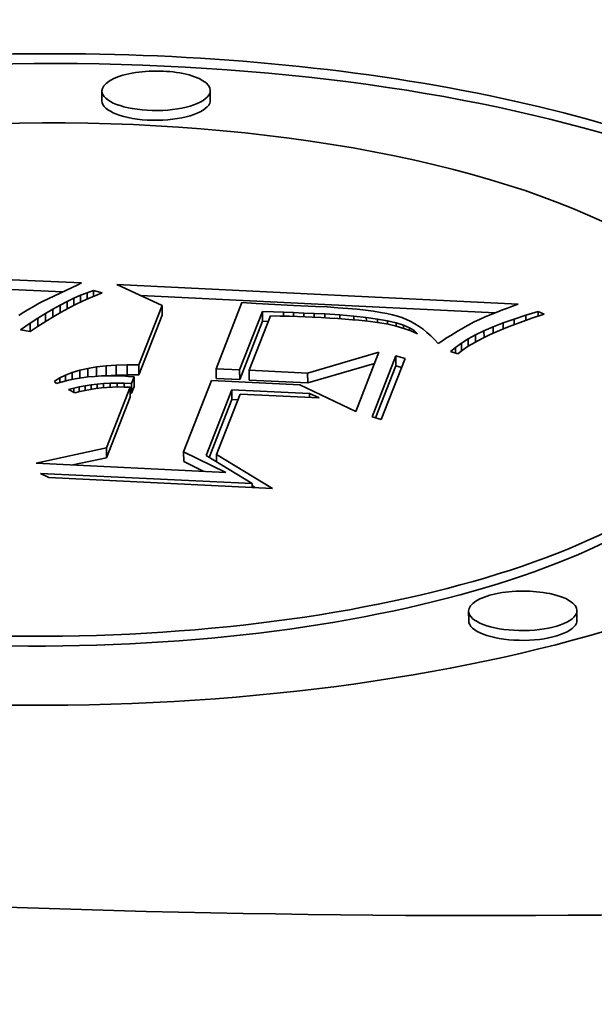
# Model space of a CAD drawing. Extents: x 0 to 10.8, y 0 to 8.3.
# Drawn here: x 8.4 to 8.5, y 3.5 to 3.6 of the extents above; entities that cross this region are included whole.
import ezdxf

# ---------------------------------------------------------------- set-up
doc = ezdxf.new("R2010")
doc.units = 0
doc.header["$MEASUREMENT"] = 0
doc.layers.get('0').update_dxf_attribs({"lineweight": 13})

msp = doc.modelspace()

# ---------------------------------------------------------------- linework, layer by layer
at = {"color": 7, "lineweight": 35, "ltscale": 4.4747e-05}
for p, q in [((8.36558, 3.62099), (8.36558, 3.62278)), ((8.38539, 3.62107), (8.38538, 3.62286)), ((8.37656, 3.58358), (8.37657, 3.5818)), ((8.39492, 3.58246), (8.39493, 3.58067)), ((8.41933, 3.57433), (8.41934, 3.57254)), ((8.36459, 3.57232), (8.3646, 3.57053)), ((8.36633, 3.57252), (8.36634, 3.57073)), ((8.36819, 3.57264), (8.3682, 3.57085)), ((8.37019, 3.5727), (8.37019, 3.57091)), ((8.37231, 3.57269), (8.37232, 3.57091)), ((8.38645, 3.57201), (8.38645, 3.57022)), ((8.39076, 3.5718), (8.39077, 3.57001)), ((8.39253, 3.57171), (8.39253, 3.56992)), ((8.37146, 3.57053), (8.37147, 3.56874)), ((8.4032, 3.57119), (8.40321, 3.5694)), ((8.37072, 3.56862), (8.37073, 3.56683)), ((8.37099, 3.56931), (8.371, 3.56752)), ((8.38934, 3.56816), (8.38935, 3.56637)), ((8.36639, 3.55752), (8.36639, 3.55573)), ((8.38052, 3.55683), (8.38053, 3.55504)), ((8.43265, 3.52591), (8.43264, 3.5277)), ((8.45245, 3.52599), (8.45244, 3.52778))]:
    msp.add_line(p, q, dxfattribs=at)
at = {"color": 7, "lineweight": 35, "ltscale": 0.002122}
msp.add_line((8.27703, 3.59155), (8.36182, 3.58769), dxfattribs=at)
at = {"color": 7, "lineweight": 35, "ltscale": 0.001993}
msp.add_line((8.27879, 3.58968), (8.35844, 3.58606), dxfattribs=at)
at = {"color": 7, "lineweight": 35, "ltscale": 0.000177986}
msp.add_line((8.36114, 3.58735), (8.35472, 3.58428), dxfattribs=at)
at = {"color": 7, "lineweight": 35, "ltscale": 1.8896e-05}
msp.add_line((8.36182, 3.58769), (8.36114, 3.58735), dxfattribs=at)
at = {"color": 7, "lineweight": 35, "ltscale": 3.05812e-05}
msp.add_line((8.36285, 3.5859), (8.36401, 3.5863), dxfattribs=at)
at = {"color": 7, "lineweight": 35, "ltscale": 4.21464e-05}
msp.add_line((8.36401, 3.5863), (8.36563, 3.58585), dxfattribs=at)
at = {"color": 7, "lineweight": 35, "ltscale": 2.67481e-05}
msp.add_line((8.36401, 3.5863), (8.36401, 3.58523), dxfattribs=at)
at = {"color": 7, "lineweight": 35, "ltscale": 0.000226856}
msp.add_line((8.37656, 3.58358), (8.36832, 3.58738), dxfattribs=at)
at = {"color": 7, "lineweight": 35, "ltscale": 0.001836}
msp.add_line((8.36832, 3.58738), (8.44169, 3.58381), dxfattribs=at)
at = {"color": 7, "lineweight": 35, "ltscale": 1.74631e-05}
msp.add_line((8.35472, 3.58428), (8.3541, 3.58396), dxfattribs=at)
at = {"color": 7, "lineweight": 35, "ltscale": 3.61328e-05}
msp.add_line((8.35791, 3.58364), (8.35919, 3.5843), dxfattribs=at)
at = {"color": 7, "lineweight": 35, "ltscale": 3.46756e-05}
msp.add_line((8.35919, 3.5843), (8.36045, 3.58489), dxfattribs=at)
at = {"color": 7, "lineweight": 35, "ltscale": 3.4087e-05}
msp.add_line((8.35919, 3.5843), (8.3592, 3.58293), dxfattribs=at)
at = {"color": 7, "lineweight": 35, "ltscale": 3.32751e-05}
msp.add_line((8.36045, 3.58489), (8.36167, 3.58543), dxfattribs=at)
at = {"color": 7, "lineweight": 35, "ltscale": 3.26127e-05}
msp.add_line((8.36045, 3.58489), (8.36045, 3.58359), dxfattribs=at)
at = {"color": 7, "lineweight": 35, "ltscale": 3.52711e-05}
msp.add_line((8.36203, 3.58436), (8.36076, 3.58375), dxfattribs=at)
at = {"color": 7, "lineweight": 35, "ltscale": 3.19082e-05}
msp.add_line((8.36167, 3.58543), (8.36285, 3.5859), dxfattribs=at)
at = {"color": 7, "lineweight": 35, "ltscale": 3.09107e-05}
msp.add_line((8.36167, 3.58543), (8.36167, 3.58419), dxfattribs=at)
at = {"color": 7, "lineweight": 35, "ltscale": 3.38649e-05}
msp.add_line((8.36326, 3.58492), (8.36203, 3.58436), dxfattribs=at)
at = {"color": 7, "lineweight": 35, "ltscale": 2.89603e-05}
msp.add_line((8.36285, 3.5859), (8.36286, 3.58474), dxfattribs=at)
at = {"color": 7, "lineweight": 35, "ltscale": 3.25176e-05}
msp.add_line((8.36446, 3.58541), (8.36326, 3.58492), dxfattribs=at)
at = {"color": 7, "lineweight": 35, "ltscale": 3.12045e-05}
msp.add_line((8.36563, 3.58585), (8.36446, 3.58541), dxfattribs=at)
at = {"color": 7, "lineweight": 35, "ltscale": 0.001623}
msp.add_line((8.37267, 3.58538), (8.43751, 3.58223), dxfattribs=at)
at = {"color": 7, "lineweight": 35, "ltscale": 1.84394e-05}
msp.add_line((8.35161, 3.58254), (8.35099, 3.58214), dxfattribs=at)
at = {"color": 7, "lineweight": 35, "ltscale": 1.82248e-05}
msp.add_line((8.35223, 3.58292), (8.35161, 3.58254), dxfattribs=at)
at = {"color": 7, "lineweight": 35, "ltscale": 1.801e-05}
msp.add_line((8.35285, 3.58328), (8.35223, 3.58292), dxfattribs=at)
at = {"color": 7, "lineweight": 35, "ltscale": 1.78312e-05}
msp.add_line((8.35347, 3.58363), (8.35285, 3.58328), dxfattribs=at)
at = {"color": 7, "lineweight": 35, "ltscale": 1.76396e-05}
msp.add_line((8.3541, 3.58396), (8.35347, 3.58363), dxfattribs=at)
at = {"color": 7, "lineweight": 35, "ltscale": 3.91098e-05}
msp.add_line((8.35524, 3.58212), (8.35659, 3.58291), dxfattribs=at)
at = {"color": 7, "lineweight": 35, "ltscale": 3.75937e-05}
msp.add_line((8.35659, 3.58291), (8.35791, 3.58364), dxfattribs=at)
at = {"color": 7, "lineweight": 35, "ltscale": 3.63298e-05}
msp.add_line((8.35659, 3.58291), (8.3566, 3.58146), dxfattribs=at)
at = {"color": 7, "lineweight": 35, "ltscale": 3.95534e-05}
msp.add_line((8.35812, 3.58234), (8.35675, 3.58155), dxfattribs=at)
at = {"color": 7, "lineweight": 35, "ltscale": 3.53348e-05}
msp.add_line((8.35791, 3.58364), (8.35791, 3.58222), dxfattribs=at)
at = {"color": 7, "lineweight": 35, "ltscale": 3.81038e-05}
msp.add_line((8.35945, 3.58307), (8.35812, 3.58234), dxfattribs=at)
at = {"color": 7, "lineweight": 35, "ltscale": 3.66543e-05}
msp.add_line((8.36076, 3.58375), (8.35945, 3.58307), dxfattribs=at)
at = {"color": 7, "lineweight": 35, "ltscale": 0.000292258}
for p, q in [((8.37231, 3.57269), (8.37656, 3.58358)), ((8.37232, 3.57091), (8.37657, 3.5818))]:
    msp.add_line(p, q, dxfattribs=at)
at = {"color": 7, "lineweight": 35, "ltscale": 0.000324117}
msp.add_line((8.39116, 3.58409), (8.38645, 3.57201), dxfattribs=at)
at = {"color": 7, "lineweight": 35, "ltscale": 0.000286025}
for p, q in [((8.39076, 3.5718), (8.39492, 3.58246)), ((8.39077, 3.57001), (8.39493, 3.58067))]:
    msp.add_line(p, q, dxfattribs=at)
at = {"color": 7, "lineweight": 35, "ltscale": 6.52467e-05}
msp.add_line((8.39377, 3.58393), (8.39116, 3.58409), dxfattribs=at)
at = {"color": 7, "lineweight": 35, "ltscale": 0.00017139}
msp.add_line((8.40061, 3.58357), (8.39377, 3.58393), dxfattribs=at)
at = {"color": 7, "lineweight": 35, "ltscale": 5.15299e-05}
msp.add_line((8.39492, 3.58246), (8.39698, 3.58238), dxfattribs=at)
at = {"color": 7, "lineweight": 35, "ltscale": 4.46795e-05}
msp.add_line((8.39698, 3.58238), (8.39877, 3.58232), dxfattribs=at)
at = {"color": 7, "lineweight": 35, "ltscale": 4.5754e-05}
msp.add_line((8.39877, 3.58232), (8.4006, 3.58226), dxfattribs=at)
at = {"color": 7, "lineweight": 35, "ltscale": 1.76084e-05}
msp.add_line((8.39877, 3.58232), (8.39877, 3.58162), dxfattribs=at)
at = {"color": 7, "lineweight": 35, "ltscale": 0.000101067}
msp.add_line((8.40465, 3.5834), (8.40061, 3.58357), dxfattribs=at)
at = {"color": 7, "lineweight": 35, "ltscale": 5.24938e-05}
msp.add_line((8.40675, 3.58329), (8.40465, 3.5834), dxfattribs=at)
at = {"color": 7, "lineweight": 35, "ltscale": 4.91817e-05}
msp.add_line((8.40871, 3.58316), (8.40675, 3.58329), dxfattribs=at)
at = {"color": 7, "lineweight": 35, "ltscale": 4.58793e-05}
msp.add_line((8.41054, 3.58302), (8.40871, 3.58316), dxfattribs=at)
at = {"color": 7, "lineweight": 35, "ltscale": 4.26069e-05}
msp.add_line((8.41224, 3.58287), (8.41054, 3.58302), dxfattribs=at)
at = {"color": 7, "lineweight": 35, "ltscale": 3.93232e-05}
msp.add_line((8.4138, 3.5827), (8.41224, 3.58287), dxfattribs=at)
at = {"color": 7, "lineweight": 35, "ltscale": 3.60725e-05}
msp.add_line((8.41523, 3.58251), (8.4138, 3.5827), dxfattribs=at)
at = {"color": 7, "lineweight": 35, "ltscale": 3.28194e-05}
msp.add_line((8.41653, 3.58231), (8.41523, 3.58251), dxfattribs=at)
at = {"color": 7, "lineweight": 35, "ltscale": 2.95892e-05}
msp.add_line((8.4177, 3.5821), (8.41653, 3.58231), dxfattribs=at)
at = {"color": 7, "lineweight": 35, "ltscale": 2.10861e-05}
msp.add_line((8.43798, 3.58242), (8.4372, 3.58211), dxfattribs=at)
at = {"color": 7, "lineweight": 35, "ltscale": 2.256e-05}
msp.add_line((8.43882, 3.58274), (8.43798, 3.58242), dxfattribs=at)
at = {"color": 7, "lineweight": 35, "ltscale": 2.40285e-05}
msp.add_line((8.43972, 3.58308), (8.43882, 3.58274), dxfattribs=at)
at = {"color": 7, "lineweight": 35, "ltscale": 2.55043e-05}
msp.add_line((8.44068, 3.58344), (8.43972, 3.58308), dxfattribs=at)
at = {"color": 7, "lineweight": 35, "ltscale": 2.70033e-05}
msp.add_line((8.44169, 3.58381), (8.44068, 3.58344), dxfattribs=at)
at = {"color": 7, "lineweight": 35, "ltscale": 5.95803e-05}
msp.add_line((8.44307, 3.58179), (8.44535, 3.58248), dxfattribs=at)
at = {"color": 7, "lineweight": 35, "ltscale": 3.02397e-05}
msp.add_line((8.44535, 3.58248), (8.44645, 3.58198), dxfattribs=at)
at = {"color": 7, "lineweight": 35, "ltscale": 2.1661e-05}
msp.add_line((8.44535, 3.58248), (8.44535, 3.58161), dxfattribs=at)
at = {"color": 7, "lineweight": 35, "ltscale": 1.86608e-05}
msp.add_line((8.35099, 3.58214), (8.35037, 3.58172), dxfattribs=at)
at = {"color": 7, "lineweight": 35, "ltscale": 4.21875e-05}
msp.add_line((8.35245, 3.58034), (8.35386, 3.58126), dxfattribs=at)
at = {"color": 7, "lineweight": 35, "ltscale": 4.06577e-05}
msp.add_line((8.35386, 3.58126), (8.35524, 3.58212), dxfattribs=at)
at = {"color": 7, "lineweight": 35, "ltscale": 3.77238e-05}
msp.add_line((8.35386, 3.58126), (8.35387, 3.57975), dxfattribs=at)
at = {"color": 7, "lineweight": 35, "ltscale": 4.25156e-05}
msp.add_line((8.35535, 3.5807), (8.35391, 3.57978), dxfattribs=at)
at = {"color": 7, "lineweight": 35, "ltscale": 3.71377e-05}
msp.add_line((8.35524, 3.58212), (8.35525, 3.58063), dxfattribs=at)
at = {"color": 7, "lineweight": 35, "ltscale": 4.10094e-05}
msp.add_line((8.35675, 3.58155), (8.35535, 3.5807), dxfattribs=at)
at = {"color": 7, "lineweight": 35, "ltscale": 0.000267325}
msp.add_line((8.39641, 3.58167), (8.39253, 3.57171), dxfattribs=at)
at = {"color": 7, "lineweight": 35, "ltscale": 2.6997e-05}
msp.add_line((8.39493, 3.58067), (8.39601, 3.58063), dxfattribs=at)
at = {"color": 7, "lineweight": 35, "ltscale": 4.42351e-05}
msp.add_line((8.39818, 3.58164), (8.39641, 3.58167), dxfattribs=at)
at = {"color": 7, "lineweight": 35, "ltscale": 4.11475e-05}
msp.add_line((8.39983, 3.58159), (8.39818, 3.58164), dxfattribs=at)
at = {"color": 7, "lineweight": 35, "ltscale": 3.80854e-05}
msp.add_line((8.40135, 3.58154), (8.39983, 3.58159), dxfattribs=at)
at = {"color": 7, "lineweight": 35, "ltscale": 4.68505e-05}
msp.add_line((8.4006, 3.58226), (8.40247, 3.58218), dxfattribs=at)
at = {"color": 7, "lineweight": 35, "ltscale": 1.72398e-05}
msp.add_line((8.4006, 3.58226), (8.4006, 3.58157), dxfattribs=at)
at = {"color": 7, "lineweight": 35, "ltscale": 3.50244e-05}
msp.add_line((8.40275, 3.58149), (8.40135, 3.58154), dxfattribs=at)
at = {"color": 7, "lineweight": 35, "ltscale": 4.79262e-05}
msp.add_line((8.40247, 3.58218), (8.40438, 3.5821), dxfattribs=at)
at = {"color": 7, "lineweight": 35, "ltscale": 1.69936e-05}
msp.add_line((8.40247, 3.58218), (8.40247, 3.5815), dxfattribs=at)
at = {"color": 7, "lineweight": 35, "ltscale": 3.19681e-05}
msp.add_line((8.40403, 3.58144), (8.40275, 3.58149), dxfattribs=at)
at = {"color": 7, "lineweight": 35, "ltscale": 4.13075e-05}
msp.add_line((8.40568, 3.58135), (8.40403, 3.58144), dxfattribs=at)
at = {"color": 7, "lineweight": 35, "ltscale": 4.89993e-05}
msp.add_line((8.40438, 3.5821), (8.40634, 3.58201), dxfattribs=at)
at = {"color": 7, "lineweight": 35, "ltscale": 1.70387e-05}
msp.add_line((8.40438, 3.5821), (8.40439, 3.58142), dxfattribs=at)
at = {"color": 7, "lineweight": 35, "ltscale": 3.90517e-05}
msp.add_line((8.40724, 3.58126), (8.40568, 3.58135), dxfattribs=at)
at = {"color": 7, "lineweight": 35, "ltscale": 6.92341e-05}
msp.add_line((8.40634, 3.58201), (8.40911, 3.58184), dxfattribs=at)
at = {"color": 7, "lineweight": 35, "ltscale": 1.73373e-05}
msp.add_line((8.40634, 3.58201), (8.40634, 3.58131), dxfattribs=at)
at = {"color": 7, "lineweight": 35, "ltscale": 3.67511e-05}
msp.add_line((8.40871, 3.58117), (8.40724, 3.58126), dxfattribs=at)
at = {"color": 7, "lineweight": 35, "ltscale": 3.44711e-05}
msp.add_line((8.41008, 3.58107), (8.40871, 3.58117), dxfattribs=at)
at = {"color": 7, "lineweight": 35, "ltscale": 6.33996e-05}
msp.add_line((8.40911, 3.58184), (8.41163, 3.58164), dxfattribs=at)
at = {"color": 7, "lineweight": 35, "ltscale": 1.75947e-05}
msp.add_line((8.40911, 3.58184), (8.40911, 3.58114), dxfattribs=at)
at = {"color": 7, "lineweight": 35, "ltscale": 3.21988e-05}
msp.add_line((8.41137, 3.58097), (8.41008, 3.58107), dxfattribs=at)
at = {"color": 7, "lineweight": 35, "ltscale": 2.99262e-05}
msp.add_line((8.41256, 3.58087), (8.41137, 3.58097), dxfattribs=at)
at = {"color": 7, "lineweight": 35, "ltscale": 5.7605e-05}
msp.add_line((8.41163, 3.58164), (8.41392, 3.58139), dxfattribs=at)
at = {"color": 7, "lineweight": 35, "ltscale": 1.72951e-05}
msp.add_line((8.41163, 3.58164), (8.41164, 3.58095), dxfattribs=at)
at = {"color": 7, "lineweight": 35, "ltscale": 2.7635e-05}
msp.add_line((8.41366, 3.58076), (8.41256, 3.58087), dxfattribs=at)
at = {"color": 7, "lineweight": 35, "ltscale": 2.53916e-05}
msp.add_line((8.41467, 3.58064), (8.41366, 3.58076), dxfattribs=at)
at = {"color": 7, "lineweight": 35, "ltscale": 5.1815e-05}
msp.add_line((8.41392, 3.58139), (8.41598, 3.58109), dxfattribs=at)
at = {"color": 7, "lineweight": 35, "ltscale": 1.6574e-05}
msp.add_line((8.41392, 3.58139), (8.41393, 3.58073), dxfattribs=at)
at = {"color": 7, "lineweight": 35, "ltscale": 4.39638e-05}
msp.add_line((8.41641, 3.5804), (8.41467, 3.58064), dxfattribs=at)
at = {"color": 7, "lineweight": 35, "ltscale": 4.61716e-05}
msp.add_line((8.41598, 3.58109), (8.41779, 3.58075), dxfattribs=at)
at = {"color": 7, "lineweight": 35, "ltscale": 1.583e-05}
msp.add_line((8.41598, 3.58109), (8.41598, 3.58046), dxfattribs=at)
at = {"color": 7, "lineweight": 35, "ltscale": 2.64113e-05}
msp.add_line((8.41873, 3.58187), (8.4177, 3.5821), dxfattribs=at)
at = {"color": 7, "lineweight": 35, "ltscale": 4.05597e-05}
msp.add_line((8.41779, 3.58075), (8.41937, 3.58037), dxfattribs=at)
at = {"color": 7, "lineweight": 35, "ltscale": 1.51964e-05}
msp.add_line((8.41779, 3.58075), (8.41779, 3.58015), dxfattribs=at)
at = {"color": 7, "lineweight": 35, "ltscale": 2.32581e-05}
msp.add_line((8.41962, 3.58162), (8.41873, 3.58187), dxfattribs=at)
at = {"color": 7, "lineweight": 35, "ltscale": 2.16829e-05}
msp.add_line((8.42045, 3.58135), (8.41962, 3.58162), dxfattribs=at)
at = {"color": 7, "lineweight": 35, "ltscale": 2.17054e-05}
msp.add_line((8.42125, 3.58102), (8.42045, 3.58135), dxfattribs=at)
at = {"color": 7, "lineweight": 35, "ltscale": 2.18297e-05}
msp.add_line((8.42204, 3.58065), (8.42125, 3.58102), dxfattribs=at)
at = {"color": 7, "lineweight": 35, "ltscale": 2.19863e-05}
msp.add_line((8.42281, 3.58022), (8.42204, 3.58065), dxfattribs=at)
at = {"color": 7, "lineweight": 35, "ltscale": 3.01428e-05}
msp.add_line((8.43365, 3.58055), (8.43258, 3.57999), dxfattribs=at)
at = {"color": 7, "lineweight": 35, "ltscale": 2.72463e-05}
msp.add_line((8.43463, 3.58102), (8.43365, 3.58055), dxfattribs=at)
at = {"color": 7, "lineweight": 35, "ltscale": 3.18603e-05}
msp.add_line((8.4358, 3.58153), (8.43463, 3.58102), dxfattribs=at)
at = {"color": 7, "lineweight": 35, "ltscale": 1.81553e-05}
msp.add_line((8.43647, 3.58181), (8.4358, 3.58153), dxfattribs=at)
at = {"color": 7, "lineweight": 35, "ltscale": 1.95976e-05}
msp.add_line((8.4372, 3.58211), (8.43647, 3.58181), dxfattribs=at)
at = {"color": 7, "lineweight": 35, "ltscale": 5.25945e-05}
msp.add_line((8.43895, 3.58038), (8.44094, 3.58109), dxfattribs=at)
at = {"color": 7, "lineweight": 35, "ltscale": 5.60718e-05}
msp.add_line((8.44094, 3.58109), (8.44307, 3.58179), dxfattribs=at)
at = {"color": 7, "lineweight": 35, "ltscale": 2.60525e-05}
msp.add_line((8.44094, 3.58109), (8.44094, 3.58005), dxfattribs=at)
at = {"color": 7, "lineweight": 35, "ltscale": 5.63604e-05}
msp.add_line((8.44417, 3.58122), (8.44204, 3.58047), dxfattribs=at)
at = {"color": 7, "lineweight": 35, "ltscale": 2.39934e-05}
msp.add_line((8.44307, 3.58179), (8.44307, 3.58083), dxfattribs=at)
at = {"color": 7, "lineweight": 35, "ltscale": 6.00958e-05}
msp.add_line((8.44645, 3.58198), (8.44417, 3.58122), dxfattribs=at)
at = {"color": 7, "lineweight": 35, "ltscale": 5.31427e-05}
msp.add_line((8.3507, 3.57914), (8.35245, 3.58034), dxfattribs=at)
at = {"color": 7, "lineweight": 35, "ltscale": 4.44184e-05}
msp.add_line((8.35244, 3.57881), (8.3507, 3.57914), dxfattribs=at)
at = {"color": 7, "lineweight": 35, "ltscale": 4.40169e-05}
msp.add_line((8.35391, 3.57978), (8.35244, 3.57881), dxfattribs=at)
at = {"color": 7, "lineweight": 35, "ltscale": 3.80768e-05}
msp.add_line((8.35245, 3.58034), (8.35245, 3.57882), dxfattribs=at)
at = {"color": 7, "lineweight": 35, "ltscale": 3.8712e-05}
msp.add_line((8.41793, 3.58012), (8.41641, 3.5804), dxfattribs=at)
at = {"color": 7, "lineweight": 35, "ltscale": 3.72446e-05}
msp.add_line((8.41938, 3.57978), (8.41793, 3.58012), dxfattribs=at)
at = {"color": 7, "lineweight": 35, "ltscale": 3.51265e-05}
msp.add_line((8.41937, 3.58037), (8.42071, 3.57994), dxfattribs=at)
at = {"color": 7, "lineweight": 35, "ltscale": 1.46844e-05}
msp.add_line((8.41937, 3.58037), (8.41937, 3.57978), dxfattribs=at)
at = {"color": 7, "lineweight": 35, "ltscale": 3.58741e-05}
msp.add_line((8.42076, 3.57938), (8.41938, 3.57978), dxfattribs=at)
at = {"color": 7, "lineweight": 35, "ltscale": 2.99544e-05}
msp.add_line((8.42071, 3.57994), (8.42181, 3.57947), dxfattribs=at)
at = {"color": 7, "lineweight": 35, "ltscale": 1.37059e-05}
msp.add_line((8.42071, 3.57994), (8.42071, 3.5794), dxfattribs=at)
at = {"color": 7, "lineweight": 35, "ltscale": 3.46094e-05}
msp.add_line((8.42207, 3.57892), (8.42076, 3.57938), dxfattribs=at)
at = {"color": 7, "lineweight": 35, "ltscale": 2.51673e-05}
msp.add_line((8.42181, 3.57947), (8.42267, 3.57896), dxfattribs=at)
at = {"color": 7, "lineweight": 35, "ltscale": 1.15749e-05}
msp.add_line((8.42181, 3.57947), (8.42181, 3.57901), dxfattribs=at)
at = {"color": 7, "lineweight": 35, "ltscale": 3.34653e-05}
msp.add_line((8.4233, 3.5784), (8.42207, 3.57892), dxfattribs=at)
at = {"color": 7, "lineweight": 35, "ltscale": 2.10058e-05}
msp.add_line((8.42267, 3.57896), (8.4233, 3.5784), dxfattribs=at)
at = {"color": 7, "lineweight": 35, "ltscale": 7.37391e-06}
msp.add_line((8.42267, 3.57896), (8.42267, 3.57866), dxfattribs=at)
at = {"color": 7, "lineweight": 35, "ltscale": 2.22861e-05}
msp.add_line((8.42357, 3.57975), (8.42281, 3.58022), dxfattribs=at)
at = {"color": 7, "lineweight": 35, "ltscale": 2.25931e-05}
msp.add_line((8.4243, 3.57923), (8.42357, 3.57975), dxfattribs=at)
at = {"color": 7, "lineweight": 35, "ltscale": 2.29944e-05}
msp.add_line((8.42502, 3.57865), (8.4243, 3.57923), dxfattribs=at)
at = {"color": 7, "lineweight": 35, "ltscale": 1.97777e-05}
msp.add_line((8.43074, 3.57893), (8.43007, 3.57852), dxfattribs=at)
at = {"color": 7, "lineweight": 35, "ltscale": 1.87266e-05}
msp.add_line((8.43139, 3.57931), (8.43074, 3.57893), dxfattribs=at)
at = {"color": 7, "lineweight": 35, "ltscale": 1.76983e-05}
msp.add_line((8.432, 3.57966), (8.43139, 3.57931), dxfattribs=at)
at = {"color": 7, "lineweight": 35, "ltscale": 1.66314e-05}
msp.add_line((8.43258, 3.57999), (8.432, 3.57966), dxfattribs=at)
at = {"color": 7, "lineweight": 35, "ltscale": 4.2471e-05}
msp.add_line((8.43391, 3.57819), (8.43544, 3.57893), dxfattribs=at)
at = {"color": 7, "lineweight": 35, "ltscale": 4.57924e-05}
msp.add_line((8.43544, 3.57893), (8.43712, 3.57966), dxfattribs=at)
at = {"color": 7, "lineweight": 35, "ltscale": 3.09049e-05}
msp.add_line((8.43544, 3.57893), (8.43545, 3.57769), dxfattribs=at)
at = {"color": 7, "lineweight": 35, "ltscale": 4.53073e-05}
msp.add_line((8.43826, 3.57898), (8.4366, 3.57825), dxfattribs=at)
at = {"color": 7, "lineweight": 35, "ltscale": 4.91641e-05}
msp.add_line((8.43712, 3.57966), (8.43895, 3.58038), dxfattribs=at)
at = {"color": 7, "lineweight": 35, "ltscale": 2.94428e-05}
msp.add_line((8.43712, 3.57966), (8.43713, 3.57848), dxfattribs=at)
at = {"color": 7, "lineweight": 35, "ltscale": 4.8957e-05}
msp.add_line((8.44007, 3.57972), (8.43826, 3.57898), dxfattribs=at)
at = {"color": 7, "lineweight": 35, "ltscale": 2.78406e-05}
msp.add_line((8.43895, 3.58038), (8.43896, 3.57927), dxfattribs=at)
at = {"color": 7, "lineweight": 35, "ltscale": 5.26415e-05}
msp.add_line((8.44204, 3.58047), (8.44007, 3.57972), dxfattribs=at)
at = {"color": 7, "lineweight": 35, "ltscale": 2.34599e-05}
msp.add_line((8.42572, 3.57803), (8.42502, 3.57865), dxfattribs=at)
at = {"color": 7, "lineweight": 35, "ltscale": 2.40102e-05}
msp.add_line((8.42641, 3.57736), (8.42572, 3.57803), dxfattribs=at)
at = {"color": 7, "lineweight": 35, "ltscale": 2.45792e-05}
msp.add_line((8.42708, 3.57664), (8.42641, 3.57736), dxfattribs=at)
at = {"color": 7, "lineweight": 35, "ltscale": 2.27371e-05}
msp.add_line((8.42784, 3.57712), (8.42708, 3.57664), dxfattribs=at)
at = {"color": 7, "lineweight": 35, "ltscale": 2.2949e-05}
msp.add_line((8.42862, 3.57762), (8.42784, 3.57712), dxfattribs=at)
at = {"color": 7, "lineweight": 35, "ltscale": 2.18853e-05}
msp.add_line((8.42936, 3.57808), (8.42862, 3.57762), dxfattribs=at)
at = {"color": 7, "lineweight": 35, "ltscale": 2.08307e-05}
msp.add_line((8.43007, 3.57852), (8.42936, 3.57808), dxfattribs=at)
at = {"color": 7, "lineweight": 35, "ltscale": 3.61246e-05}
msp.add_line((8.43131, 3.57668), (8.43254, 3.57744), dxfattribs=at)
at = {"color": 7, "lineweight": 35, "ltscale": 3.92462e-05}
msp.add_line((8.43254, 3.57744), (8.43391, 3.57819), dxfattribs=at)
at = {"color": 7, "lineweight": 35, "ltscale": 3.38903e-05}
msp.add_line((8.43254, 3.57744), (8.43254, 3.57609), dxfattribs=at)
at = {"color": 7, "lineweight": 35, "ltscale": 3.81667e-05}
msp.add_line((8.4351, 3.57753), (8.43375, 3.57681), dxfattribs=at)
at = {"color": 7, "lineweight": 35, "ltscale": 3.23126e-05}
msp.add_line((8.43391, 3.57819), (8.43392, 3.5769), dxfattribs=at)
at = {"color": 7, "lineweight": 35, "ltscale": 4.17163e-05}
msp.add_line((8.4366, 3.57825), (8.4351, 3.57753), dxfattribs=at)
at = {"color": 7, "lineweight": 35, "ltscale": 3.03081e-05}
msp.add_line((8.4293, 3.57513), (8.43023, 3.57591), dxfattribs=at)
at = {"color": 7, "lineweight": 35, "ltscale": 3.52829e-05}
msp.add_line((8.43064, 3.5747), (8.4293, 3.57513), dxfattribs=at)
at = {"color": 7, "lineweight": 35, "ltscale": 3.31161e-05}
msp.add_line((8.43023, 3.57591), (8.43131, 3.57668), dxfattribs=at)
at = {"color": 7, "lineweight": 35, "ltscale": 2.70133e-05}
msp.add_line((8.43023, 3.57591), (8.43023, 3.57483), dxfattribs=at)
at = {"color": 7, "lineweight": 35, "ltscale": 2.80616e-05}
msp.add_line((8.43152, 3.5754), (8.43064, 3.5747), dxfattribs=at)
at = {"color": 7, "lineweight": 35, "ltscale": 3.63346e-05}
msp.add_line((8.43131, 3.57668), (8.43131, 3.57523), dxfattribs=at)
at = {"color": 7, "lineweight": 35, "ltscale": 3.13134e-05}
msp.add_line((8.43256, 3.5761), (8.43152, 3.5754), dxfattribs=at)
at = {"color": 7, "lineweight": 35, "ltscale": 3.46628e-05}
msp.add_line((8.43375, 3.57681), (8.43256, 3.5761), dxfattribs=at)
at = {"color": 7, "lineweight": 35, "ltscale": 0.000338977}
msp.add_line((8.4032, 3.57119), (8.41621, 3.57501), dxfattribs=at)
at = {"color": 7, "lineweight": 35, "ltscale": 0.000290184}
msp.add_line((8.41621, 3.57501), (8.41199, 3.56419), dxfattribs=at)
at = {"color": 7, "lineweight": 35, "ltscale": 0.000299183}
for p, q in [((8.41498, 3.56318), (8.41933, 3.57433)), ((8.42102, 3.57385), (8.41667, 3.5627))]:
    msp.add_line(p, q, dxfattribs=at)
at = {"color": 7, "lineweight": 35, "ltscale": 4.38228e-05}
for p, q in [((8.41933, 3.57433), (8.42102, 3.57385)), ((8.41667, 3.5627), (8.41498, 3.56318))]:
    msp.add_line(p, q, dxfattribs=at)
at = {"color": 7, "lineweight": 35, "ltscale": 3.52099e-05}
msp.add_line((8.36016, 3.57132), (8.36151, 3.57172), dxfattribs=at)
at = {"color": 7, "lineweight": 35, "ltscale": 3.78826e-05}
msp.add_line((8.36151, 3.57172), (8.36299, 3.57206), dxfattribs=at)
at = {"color": 7, "lineweight": 35, "ltscale": 3.62699e-05}
msp.add_line((8.36151, 3.57172), (8.36151, 3.57027), dxfattribs=at)
at = {"color": 7, "lineweight": 35, "ltscale": 4.0699e-05}
msp.add_line((8.36299, 3.57206), (8.36459, 3.57232), dxfattribs=at)
at = {"color": 7, "lineweight": 35, "ltscale": 3.93427e-05}
msp.add_line((8.36299, 3.57206), (8.36299, 3.57048), dxfattribs=at)
at = {"color": 7, "lineweight": 35, "ltscale": 4.36692e-05}
msp.add_line((8.36459, 3.57232), (8.36633, 3.57252), dxfattribs=at)
at = {"color": 7, "lineweight": 35, "ltscale": 4.67522e-05}
for p, q in [((8.36633, 3.57252), (8.36819, 3.57264)), ((8.36634, 3.57073), (8.3682, 3.57085))]:
    msp.add_line(p, q, dxfattribs=at)
at = {"color": 7, "lineweight": 35, "ltscale": 4.98497e-05}
for p, q in [((8.36819, 3.57264), (8.37019, 3.5727)), ((8.3682, 3.57085), (8.37019, 3.57091))]:
    msp.add_line(p, q, dxfattribs=at)
at = {"color": 7, "lineweight": 35, "ltscale": 5.30783e-05}
for p, q in [((8.37019, 3.5727), (8.37231, 3.57269)), ((8.37019, 3.57091), (8.37232, 3.57091))]:
    msp.add_line(p, q, dxfattribs=at)
at = {"color": 7, "lineweight": 35, "ltscale": 0.000107936}
for p, q in [((8.38645, 3.57201), (8.39076, 3.5718)), ((8.38645, 3.57022), (8.39077, 3.57001))]:
    msp.add_line(p, q, dxfattribs=at)
at = {"color": 7, "lineweight": 35, "ltscale": 0.000267153}
for p, q in [((8.39253, 3.57171), (8.4032, 3.57119)), ((8.39253, 3.56992), (8.40321, 3.5694))]:
    msp.add_line(p, q, dxfattribs=at)
at = {"color": 7, "lineweight": 35, "ltscale": 0.000318219}
msp.add_line((8.40321, 3.5694), (8.41542, 3.57298), dxfattribs=at)
at = {"color": 7, "lineweight": 35, "ltscale": 0.000255967}
msp.add_line((8.41562, 3.563), (8.41934, 3.57254), dxfattribs=at)
at = {"color": 7, "lineweight": 35, "ltscale": 2.73102e-05}
msp.add_line((8.41934, 3.57254), (8.42039, 3.57224), dxfattribs=at)
at = {"color": 7, "lineweight": 35, "ltscale": 2.844e-05}
msp.add_line((8.35688, 3.56971), (8.35785, 3.57032), dxfattribs=at)
at = {"color": 7, "lineweight": 35, "ltscale": 1.37488e-05}
msp.add_line((8.35722, 3.56927), (8.35688, 3.56971), dxfattribs=at)
at = {"color": 7, "lineweight": 35, "ltscale": 3.04004e-05}
msp.add_line((8.35785, 3.57032), (8.35894, 3.57085), dxfattribs=at)
at = {"color": 7, "lineweight": 35, "ltscale": 2.1504e-05}
msp.add_line((8.35785, 3.57032), (8.35785, 3.56946), dxfattribs=at)
at = {"color": 7, "lineweight": 35, "ltscale": 2.94897e-05}
msp.add_line((8.35949, 3.56988), (8.35834, 3.5696), dxfattribs=at)
at = {"color": 7, "lineweight": 35, "ltscale": 3.26837e-05}
msp.add_line((8.35894, 3.57085), (8.36016, 3.57132), dxfattribs=at)
at = {"color": 7, "lineweight": 35, "ltscale": 2.76591e-05}
msp.add_line((8.35894, 3.57085), (8.35894, 3.56975), dxfattribs=at)
at = {"color": 7, "lineweight": 35, "ltscale": 2.97466e-05}
msp.add_line((8.36065, 3.57013), (8.35949, 3.56988), dxfattribs=at)
at = {"color": 7, "lineweight": 35, "ltscale": 3.24862e-05}
msp.add_line((8.36016, 3.57132), (8.36016, 3.57002), dxfattribs=at)
at = {"color": 7, "lineweight": 35, "ltscale": 3.00256e-05}
msp.add_line((8.36184, 3.57033), (8.36065, 3.57013), dxfattribs=at)
at = {"color": 7, "lineweight": 35, "ltscale": 3.03827e-05}
msp.add_line((8.36304, 3.57049), (8.36184, 3.57033), dxfattribs=at)
at = {"color": 7, "lineweight": 35, "ltscale": 3.07681e-05}
msp.add_line((8.36426, 3.57061), (8.36304, 3.57049), dxfattribs=at)
at = {"color": 7, "lineweight": 35, "ltscale": 3.11774e-05}
msp.add_line((8.36551, 3.57069), (8.36426, 3.57061), dxfattribs=at)
at = {"color": 7, "lineweight": 35, "ltscale": 3.16307e-05}
msp.add_line((8.36677, 3.57073), (8.36551, 3.57069), dxfattribs=at)
at = {"color": 7, "lineweight": 35, "ltscale": 3.85337e-06}
msp.add_line((8.36618, 3.57071), (8.36634, 3.57073), dxfattribs=at)
at = {"color": 7, "lineweight": 35, "ltscale": 3.21142e-05}
msp.add_line((8.36806, 3.57073), (8.36677, 3.57073), dxfattribs=at)
at = {"color": 7, "lineweight": 35, "ltscale": 3.26582e-05}
msp.add_line((8.36936, 3.57068), (8.36806, 3.57073), dxfattribs=at)
at = {"color": 7, "lineweight": 35, "ltscale": 2.65902e-05}
msp.add_line((8.37043, 3.57061), (8.36936, 3.57068), dxfattribs=at)
at = {"color": 7, "lineweight": 35, "ltscale": 2.60601e-05}
msp.add_line((8.37146, 3.57053), (8.37043, 3.57061), dxfattribs=at)
at = {"color": 7, "lineweight": 35, "ltscale": 3.255e-05}
for p, q in [((8.37099, 3.56931), (8.37146, 3.57053)), ((8.371, 3.56752), (8.37147, 3.56874))]:
    msp.add_line(p, q, dxfattribs=at)
at = {"color": 7, "lineweight": 35, "ltscale": 0.00034905}
msp.add_line((8.3856, 3.56984), (8.38052, 3.55683), dxfattribs=at)
at = {"color": 7, "lineweight": 35, "ltscale": 0.000405147}
msp.add_line((8.40179, 3.56905), (8.3856, 3.56984), dxfattribs=at)
at = {"color": 7, "lineweight": 35, "ltscale": 2.92461e-05}
msp.add_line((8.35834, 3.5696), (8.35722, 3.56927), dxfattribs=at)
at = {"color": 7, "lineweight": 35, "ltscale": 2.51784e-05}
msp.add_line((8.35946, 3.56819), (8.36043, 3.56846), dxfattribs=at)
at = {"color": 7, "lineweight": 35, "ltscale": 3.21015e-05}
msp.add_line((8.36059, 3.56758), (8.35946, 3.56819), dxfattribs=at)
at = {"color": 7, "lineweight": 35, "ltscale": 2.59508e-05}
msp.add_line((8.36043, 3.56846), (8.36144, 3.5687), dxfattribs=at)
at = {"color": 7, "lineweight": 35, "ltscale": 1.98638e-05}
msp.add_line((8.36043, 3.56846), (8.36043, 3.56767), dxfattribs=at)
at = {"color": 7, "lineweight": 35, "ltscale": 2.67408e-05}
msp.add_line((8.36144, 3.5687), (8.36249, 3.5689), dxfattribs=at)
at = {"color": 7, "lineweight": 35, "ltscale": 2.2426e-05}
msp.add_line((8.36144, 3.5687), (8.36144, 3.5678), dxfattribs=at)
at = {"color": 7, "lineweight": 35, "ltscale": 2.45591e-05}
msp.add_line((8.3625, 3.56804), (8.36154, 3.56783), dxfattribs=at)
at = {"color": 7, "lineweight": 35, "ltscale": 2.76264e-05}
msp.add_line((8.36249, 3.5689), (8.36358, 3.56907), dxfattribs=at)
at = {"color": 7, "lineweight": 35, "ltscale": 2.15507e-05}
msp.add_line((8.36249, 3.5689), (8.36249, 3.56804), dxfattribs=at)
at = {"color": 7, "lineweight": 35, "ltscale": 2.47873e-05}
msp.add_line((8.36347, 3.56822), (8.3625, 3.56804), dxfattribs=at)
at = {"color": 7, "lineweight": 35, "ltscale": 2.50489e-05}
msp.add_line((8.36446, 3.56837), (8.36347, 3.56822), dxfattribs=at)
at = {"color": 7, "lineweight": 35, "ltscale": 2.84981e-05}
msp.add_line((8.36358, 3.56907), (8.36472, 3.5692), dxfattribs=at)
at = {"color": 7, "lineweight": 35, "ltscale": 2.07121e-05}
msp.add_line((8.36358, 3.56907), (8.36359, 3.56824), dxfattribs=at)
at = {"color": 7, "lineweight": 35, "ltscale": 2.5285e-05}
msp.add_line((8.36547, 3.56849), (8.36446, 3.56837), dxfattribs=at)
at = {"color": 7, "lineweight": 35, "ltscale": 2.94136e-05}
msp.add_line((8.36472, 3.5692), (8.36589, 3.56929), dxfattribs=at)
at = {"color": 7, "lineweight": 35, "ltscale": 1.98789e-05}
msp.add_line((8.36472, 3.5692), (8.36472, 3.5684), dxfattribs=at)
at = {"color": 7, "lineweight": 35, "ltscale": 2.55961e-05}
msp.add_line((8.36649, 3.56858), (8.36547, 3.56849), dxfattribs=at)
at = {"color": 7, "lineweight": 35, "ltscale": 3.04013e-05}
msp.add_line((8.36589, 3.56929), (8.3671, 3.56935), dxfattribs=at)
at = {"color": 7, "lineweight": 35, "ltscale": 1.91222e-05}
msp.add_line((8.36589, 3.56929), (8.36589, 3.56853), dxfattribs=at)
at = {"color": 7, "lineweight": 35, "ltscale": 0.0002978}
for p, q in [((8.36639, 3.55752), (8.37072, 3.56862)), ((8.36639, 3.55573), (8.37073, 3.56683))]:
    msp.add_line(p, q, dxfattribs=at)
at = {"color": 7, "lineweight": 35, "ltscale": 2.59371e-05}
msp.add_line((8.36752, 3.56864), (8.36649, 3.56858), dxfattribs=at)
at = {"color": 7, "lineweight": 35, "ltscale": 3.1394e-05}
msp.add_line((8.3671, 3.56935), (8.36836, 3.56937), dxfattribs=at)
at = {"color": 7, "lineweight": 35, "ltscale": 1.84704e-05}
msp.add_line((8.3671, 3.56935), (8.36711, 3.56861), dxfattribs=at)
at = {"color": 7, "lineweight": 35, "ltscale": 2.62745e-05}
msp.add_line((8.36857, 3.56866), (8.36752, 3.56864), dxfattribs=at)
at = {"color": 7, "lineweight": 35, "ltscale": 3.23958e-05}
msp.add_line((8.36836, 3.56937), (8.36965, 3.56936), dxfattribs=at)
at = {"color": 7, "lineweight": 35, "ltscale": 1.79723e-05}
msp.add_line((8.36836, 3.56937), (8.36836, 3.56866), dxfattribs=at)
at = {"color": 7, "lineweight": 35, "ltscale": 2.66357e-05}
msp.add_line((8.36964, 3.56865), (8.36857, 3.56866), dxfattribs=at)
at = {"color": 7, "lineweight": 35, "ltscale": 2.70475e-05}
msp.add_line((8.37072, 3.56862), (8.36964, 3.56865), dxfattribs=at)
at = {"color": 7, "lineweight": 35, "ltscale": 3.34392e-05}
msp.add_line((8.36965, 3.56936), (8.37099, 3.56931), dxfattribs=at)
at = {"color": 7, "lineweight": 35, "ltscale": 1.77104e-05}
msp.add_line((8.36965, 3.56936), (8.36966, 3.56865), dxfattribs=at)
at = {"color": 7, "lineweight": 35, "ltscale": 0.000323425}
msp.add_line((8.38463, 3.55611), (8.38934, 3.56816), dxfattribs=at)
at = {"color": 7, "lineweight": 35, "ltscale": 0.000355607}
msp.add_line((8.38934, 3.56816), (8.40355, 3.56747), dxfattribs=at)
at = {"color": 7, "lineweight": 35, "ltscale": 0.000282543}
msp.add_line((8.41199, 3.56419), (8.40179, 3.56905), dxfattribs=at)
at = {"color": 7, "lineweight": 35, "ltscale": 2.44072e-05}
msp.add_line((8.36154, 3.56783), (8.36059, 3.56758), dxfattribs=at)
at = {"color": 7, "lineweight": 35, "ltscale": 6.87388e-06}
msp.add_line((8.37072, 3.56753), (8.371, 3.56752), dxfattribs=at)
at = {"color": 7, "lineweight": 35, "ltscale": 0.00028467}
msp.add_line((8.38521, 3.55576), (8.38935, 3.56637), dxfattribs=at)
at = {"color": 7, "lineweight": 35, "ltscale": 0.000296408}
msp.add_line((8.39083, 3.56738), (8.38652, 3.55633), dxfattribs=at)
at = {"color": 7, "lineweight": 35, "ltscale": 2.68796e-05}
msp.add_line((8.38935, 3.56637), (8.39042, 3.56632), dxfattribs=at)
at = {"color": 7, "lineweight": 35, "ltscale": 0.000362699}
msp.add_line((8.40532, 3.56667), (8.39083, 3.56738), dxfattribs=at)
at = {"color": 7, "lineweight": 35, "ltscale": 4.87004e-05}
msp.add_line((8.40355, 3.56747), (8.40532, 3.56667), dxfattribs=at)
at = {"color": 7, "lineweight": 35, "ltscale": 1.77537e-05}
for p, q in [((8.40355, 3.56747), (8.40355, 3.56676)), ((8.39308, 3.55099), (8.39308, 3.55028))]:
    msp.add_line(p, q, dxfattribs=at)
at = {"color": 7, "lineweight": 35, "ltscale": 0.000328297}
msp.add_line((8.35356, 3.55473), (8.36639, 3.55752), dxfattribs=at)
at = {"color": 7, "lineweight": 35, "ltscale": 0.000156415}
msp.add_line((8.36028, 3.5544), (8.36639, 3.55573), dxfattribs=at)
at = {"color": 7, "lineweight": 35, "ltscale": 0.000215467}
msp.add_line((8.38052, 3.55683), (8.38826, 3.55304), dxfattribs=at)
at = {"color": 7, "lineweight": 35, "ltscale": 0.000246875}
msp.add_line((8.39308, 3.55099), (8.38463, 3.55611), dxfattribs=at)
at = {"color": 7, "lineweight": 35, "ltscale": 0.000299761}
msp.add_line((8.38652, 3.55633), (8.39677, 3.5501), dxfattribs=at)
at = {"color": 7, "lineweight": 35, "ltscale": 3.42734e-05}
msp.add_line((8.38652, 3.55633), (8.38653, 3.55496), dxfattribs=at)
at = {"color": 7, "lineweight": 35, "ltscale": 0.00086869}
msp.add_line((8.38826, 3.55304), (8.35356, 3.55473), dxfattribs=at)
at = {"color": 7, "lineweight": 35, "ltscale": 0.000102658}
msp.add_line((8.38053, 3.55504), (8.38422, 3.55324), dxfattribs=at)
at = {"color": 7, "lineweight": 35, "ltscale": 4.2175e-05}
msp.add_line((8.35584, 3.55209), (8.35434, 3.55287), dxfattribs=at)
at = {"color": 7, "lineweight": 35, "ltscale": 0.000969535}
msp.add_line((8.35434, 3.55287), (8.39308, 3.55099), dxfattribs=at)
at = {"color": 7, "lineweight": 35, "ltscale": 0.001024}
msp.add_line((8.39677, 3.5501), (8.35584, 3.55209), dxfattribs=at)
at = {"color": 7, "lineweight": 35, "ltscale": 1.44441e-05}
msp.add_line((8.39308, 3.55056), (8.39358, 3.55026), dxfattribs=at)
at = {"color": 7, "lineweight": 35, "ltscale": 0.03937}
for centre, major_axis, start_param, end_param in [((8.44301, 3.79581), (-0.88804, -0.00347), 6.283181, 7.996392), ((8.35487, 3.57003), (0.16338, 0.00064), 0, 3.141593), ((8.35488, 3.56824), (0.16338, 0.00064), 0.015016, 2.998605), ((8.37548, 3.62282), (0.0099, 0.00004), 0, 3.141593), ((8.37548, 3.62282), (0.0099, 0.00004), 3.141593, 6.140197), ((8.37548, 3.62282), (0.0099, 0.00004), 6.140197, 6.283185), ((8.37548, 3.62103), (0.0099, 0.00004), 3.141593, 6.140197), ((8.37548, 3.62103), (0.0099, 0.00004), 6.140197, 6.283185), ((8.35487, 3.57003), (0.12873, 0.0005), 0, 3.141593), ((8.44388, 3.57387), (-0.88804, -0.00347), 6.283181, 7.996392), ((8.35487, 3.57003), (0.16338, 0.00064), 3.141593, 6.140197), ((8.35487, 3.57003), (0.12873, 0.0005), 3.141593, 6.140197), ((8.35488, 3.56824), (0.12873, 0.0005), 3.141593, 6.140197), ((8.44254, 3.52774), (0.0099, 0.00004), 0, 3.141593), ((8.44254, 3.52774), (0.0099, 0.00004), 3.141593, 6.140197), ((8.44254, 3.52774), (0.0099, 0.00004), 6.140197, 6.283185), ((8.44255, 3.52595), (0.0099, 0.00004), 3.141593, 6.140197), ((8.44255, 3.52595), (0.0099, 0.00004), 6.140197, 6.283185)]:
    msp.add_ellipse(centre, major_axis=major_axis, ratio=0.364583, start_param=start_param, end_param=end_param, dxfattribs=at)

doc.saveas('drawing.dxf')
